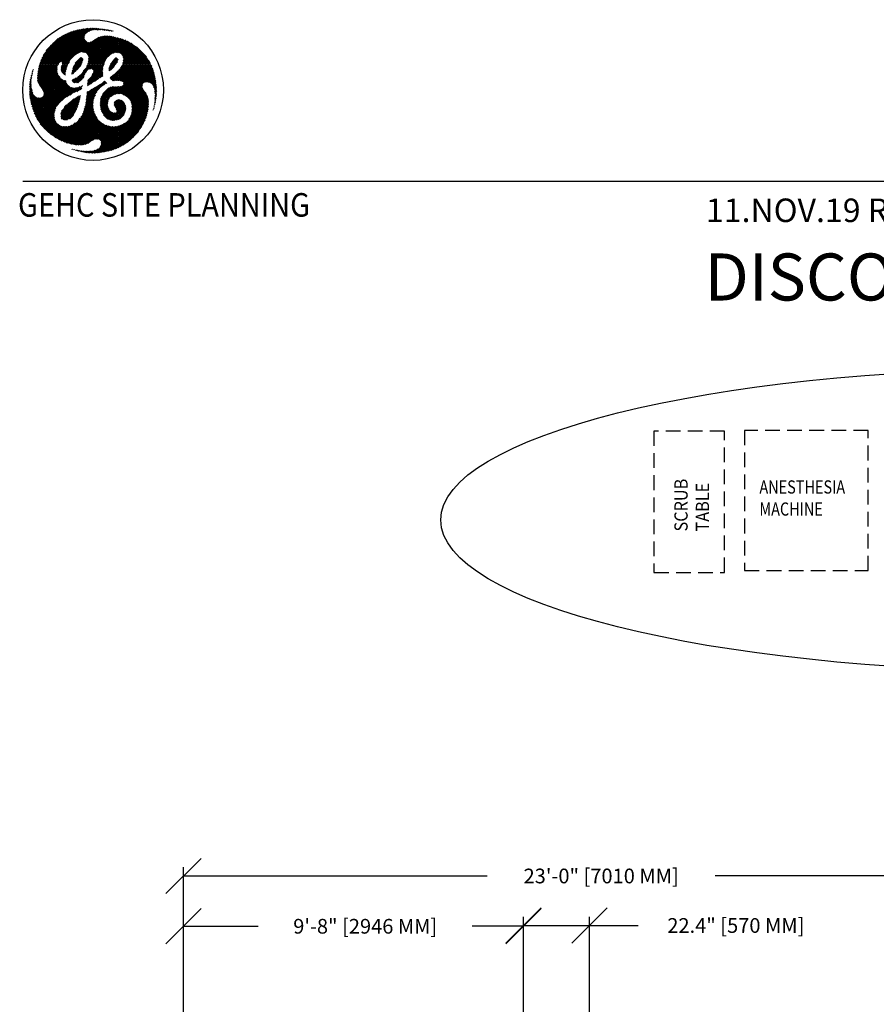
# Model space of a CAD drawing. Extents: x 36 to 1331, y -1117 to -81.
# Drawn here: x 983 to 1129, y -782 to -615 of the extents above; entities that cross this region are included whole.
import ezdxf

# ---------------------------------------------------------------- set-up
doc = ezdxf.new("R2010")
doc.units = 0
doc.header["$LTSCALE"] = 20
doc.header["$MEASUREMENT"] = 0
doc.header["$PDMODE"] = 3
doc.header["$PDSIZE"] = 5
doc.linetypes.add('HIDDEN2', pattern=[0.1875, 0.125, -0.0625])
doc.layers.get('DEFPOINTS').update_dxf_attribs({"color": 3, "linetype": 'CONTINUOUS'})
doc.layers.add('1EH', color=3, linetype='CONTINUOUS')
doc.layers.add('BORDER', color=3, linetype='CONTINUOUS')
doc.styles.add('ASTD_048', font='ARCHSTYL.SHX', dxfattribs={"width": 0.8, "height": 4.5})
doc.styles.add('DMT', font='romans8.shx', dxfattribs={"width": 0.9, "height": 4.5})
doc.styles.get("Standard").update_dxf_attribs({"font": 'romans.shx'})
doc.dimstyles.new('ISS', dxfattribs={"dimtxt": 4, "dimasz": 6, "dimexe": 3, "dimexo": 3, "dimgap": 3, "dimtad": 0, "dimtoh": 1, "dimdec": 0, "dimzin": 1, "dimdsep": 46, "dimlunit": 4, "dimtxsty": 'DMT', "dimtsz": 2.5, "dimcen": 0.09, "dimclrd": 1, "dimclre": 1, "dimclrt": 3, "dimadec": 0, "dimazin": 0, "dimtfac": 1, "dimtdec": 0, "dimtofl": 0, "dimtmove": 2, "dimatfit": 3, "dimfxl": 0, "dimtolj": 1, "dimtzin": 1, "dimarcsym": 0})

# ---------------------------------------------------------------- blocks, each defined once
blk = doc.blocks.new('typbrdn')
at = {"layer": 'BORDER', "color": 1, "linetype": 'Continuous'}
for p, q in [((986.76, -622.27), (992.05, -616.98)), ((992.48, -616.81), (986.8, -622.49)), ((986.91, -621.84), (991.59, -617.17)), ((992.82, -616.74), (987.07, -622.49)), ((991.11, -617.38), (987.1, -621.39)), ((987.34, -622.49), (993.16, -616.66)), ((990.58, -617.65), (987.35, -620.87)), ((987.61, -622.49), (993.5, -616.59)), ((993.83, -616.54), (987.87, -622.49)), ((994.14, -616.49), (988.14, -622.49)), ((988.41, -622.49), (994.45, -616.45)), ((988.67, -622.49), (994.75, -616.42)), ((995.04, -616.4), (988.94, -622.49)), ((995.32, -616.38), (989.21, -622.49)), ((989.48, -622.49), (994.32, -617.64)), ((990.46, -617.71), (993.31, -620.56)), ((993.5, -620.48), (990.63, -617.61)), ((993.73, -620.44), (990.81, -617.52)), ((990.99, -617.44), (994.02, -620.46)), ((991.17, -617.35), (994.32, -620.49)), ((996.58, -622.49), (991.36, -617.27)), ((996.85, -622.49), (991.55, -617.19)), ((991.73, -617.11), (997.11, -622.49)), ((991.92, -617.03), (997.38, -622.49)), ((992.11, -616.95), (997.64, -622.48)), ((997.71, -622.29), (992.3, -616.87)), ((992.5, -616.81), (997.79, -622.09)), ((992.72, -616.76), (997.86, -621.9)), ((994.3, -618.07), (992.94, -616.71)), ((994.29, -617.79), (993.16, -616.66)), ((993.38, -616.62), (994.35, -617.58)), ((993.6, -616.57), (994.44, -617.41)), ((994.58, -617.29), (993.83, -616.53)), ((994.74, -617.17), (994.06, -616.5)), ((994.3, -616.47), (994.88, -617.05)), ((997.13, -617.78), (994.39, -620.51)), ((994.54, -616.44), (995.03, -616.93)), ((994.57, -620.6), (997.47, -617.7)), ((994.69, -620.75), (997.78, -617.66)), ((995.2, -616.84), (994.78, -616.41)), ((998.05, -617.66), (994.8, -620.9)), ((998.3, -617.67), (994.92, -621.05)), ((994.99, -621.26), (998.54, -617.7)), ((995.01, -621.49), (998.77, -617.74)), ((999, -617.78), (995.01, -621.77)), ((995.02, -616.94), (995.59, -616.37)), ((995.4, -616.76), (995.03, -616.4)), ((995.28, -616.38), (995.61, -616.71)), ((995.5, -616.73), (995.86, -616.37)), ((995.54, -616.37), (995.84, -616.67)), ((996.08, -616.65), (995.81, -616.37)), ((996.12, -616.38), (995.83, -616.67)), ((996.34, -616.64), (996.08, -616.37)), ((996.38, -616.39), (996.12, -616.65)), ((996.36, -616.39), (996.61, -616.64)), ((996.4, -616.64), (996.62, -616.41)), ((996.65, -616.41), (996.88, -616.64)), ((996.67, -616.64), (996.86, -616.44)), ((997.1, -616.47), (996.93, -616.64)), ((997.15, -616.65), (996.95, -616.45)), ((997.33, -616.5), (997.18, -616.65)), ((999.94, -620.51), (997.19, -617.76)), ((997.44, -616.67), (997.26, -616.49)), ((1000.07, -620.37), (997.41, -617.71)), ((997.43, -616.67), (997.57, -616.53)), ((997.57, -616.53), (997.74, -616.71)), ((997.64, -617.67), (1000.07, -620.1)), ((997.67, -616.7), (997.81, -616.56)), ((997.88, -616.57), (998.05, -616.74)), ((997.89, -617.66), (1000.07, -619.83)), ((998.04, -616.59), (997.91, -616.73)), ((998.27, -616.63), (998.15, -616.75)), ((1000.07, -619.57), (998.17, -617.66)), ((998.36, -616.78), (998.19, -616.62)), ((998.38, -616.79), (998.5, -616.68)), ((1000.07, -619.3), (998.46, -617.69)), ((998.69, -616.85), (998.52, -616.68)), ((998.6, -616.83), (998.72, -616.72)), ((998.78, -617.74), (1000.07, -619.03)), ((998.94, -616.76), (998.84, -616.87)), ((998.86, -616.75), (999.03, -616.92)), ((999.15, -616.82), (999.04, -616.93)), ((987.8, -620.15), (989.83, -618.13)), ((991.5, -622.49), (988.41, -619.4)), ((988.54, -619.27), (991.62, -622.34)), ((988.68, -619.13), (991.71, -622.16)), ((991.8, -621.99), (988.81, -619)), ((991.9, -621.82), (988.95, -618.87)), ((989.09, -618.74), (992, -621.65)), ((989.23, -618.62), (992.12, -621.5)), ((992.25, -621.36), (989.37, -618.49)), ((992.39, -621.24), (989.52, -618.37)), ((989.67, -618.25), (992.53, -621.12)), ((989.82, -618.13), (992.69, -621)), ((992.84, -620.89), (989.97, -618.02)), ((992.99, -620.78), (990.13, -617.91)), ((990.13, -622.1), (994.28, -617.95)), ((990.29, -617.81), (993.15, -620.66)), ((994.33, -618.17), (990.41, -622.09)), ((994.41, -618.35), (990.5, -622.27)), ((990.55, -622.49), (994.52, -618.52)), ((990.81, -622.49), (994.65, -618.65)), ((994.82, -618.75), (991.08, -622.49)), ((995.05, -618.79), (993.22, -620.62)), ((993.65, -620.45), (995.39, -618.71)), ((993.92, -620.45), (996.16, -618.21)), ((996.72, -617.91), (994.16, -620.48)), ((994.86, -622.45), (999.44, -617.87)), ((999.22, -617.82), (994.94, -622.11)), ((997.94, -621.72), (995.01, -618.79)), ((995.09, -622.49), (999.65, -617.93)), ((998.04, -621.55), (995.25, -618.76)), ((999.86, -617.98), (995.36, -622.49)), ((995.45, -618.69), (998.16, -621.4)), ((1000.07, -618.04), (995.62, -622.49)), ((995.62, -618.59), (998.3, -621.27)), ((998.45, -621.15), (995.77, -618.48)), ((995.89, -622.49), (1000.07, -618.31)), ((998.59, -621.03), (995.93, -618.37)), ((996.09, -618.26), (998.74, -620.91)), ((996.16, -622.49), (1000.07, -618.58)), ((996.25, -618.15), (998.89, -620.79)), ((999.05, -620.68), (996.42, -618.05)), ((1000.07, -618.84), (996.43, -622.49)), ((999.23, -620.59), (996.6, -617.96)), ((1000.07, -619.11), (996.69, -622.49)), ((996.78, -617.88), (999.43, -620.53)), ((996.96, -622.49), (1000.07, -619.38)), ((996.98, -617.82), (999.66, -620.49)), ((999.11, -617.8), (1000.07, -618.76)), ((1001.39, -618.47), (999.25, -620.6)), ((1000.07, -618.5), (999.45, -617.88)), ((1000.07, -618.23), (999.81, -617.97)), ((1000.19, -618.07), (1000.07, -618.19)), ((1004.48, -622.49), (1000.07, -618.08)), ((1000.07, -618.46), (1000.4, -618.13)), ((1000.07, -618.73), (1000.61, -618.19)), ((1000.82, -618.25), (1000.07, -619)), ((1001.02, -618.32), (1000.07, -619.26)), ((1004.21, -622.49), (1000.07, -618.35)), ((1000.07, -619.53), (1001.21, -618.39)), ((1001.59, -618.55), (1000.07, -620.06)), ((1000.07, -618.61), (1003.95, -622.49)), ((1000.07, -620.33), (1001.77, -618.63)), ((1000.07, -618.88), (1003.68, -622.49)), ((1003.41, -622.49), (1000.07, -619.15)), ((1003.14, -622.49), (1000.07, -619.41)), ((1000.12, -620.55), (1001.94, -618.73)), ((1000.32, -620.62), (1002.11, -618.83)), ((1000.38, -618.12), (1004.75, -622.49)), ((1002.28, -618.93), (1000.49, -620.72)), ((1002.44, -619.03), (1000.63, -620.84)), ((1000.73, -621), (1002.6, -619.14)), ((1000.76, -618.23), (1005.02, -622.49)), ((1000.83, -621.18), (1002.75, -619.25)), ((1000.9, -621.37), (1002.91, -619.37)), ((1005.28, -622.49), (1001.16, -618.37)), ((1005.55, -622.49), (1001.62, -618.56)), ((1002.22, -618.89), (1005.35, -622.02)), ((987.31, -620.97), (988.83, -622.49)), ((989.09, -622.49), (987.4, -620.8)), ((989.36, -622.49), (987.5, -620.63)), ((987.6, -620.46), (989.63, -622.49)), ((987.71, -620.3), (989.89, -622.49)), ((989.98, -622.31), (987.82, -620.14)), ((990.09, -622.14), (987.93, -619.99)), ((988.05, -619.84), (990.27, -622.06)), ((988.17, -619.69), (990.96, -622.49)), ((991.23, -622.49), (988.29, -619.54)), ((994.96, -621.14), (996.31, -622.49)), ((1000.1, -619.58), (998.98, -620.69)), ((999.65, -620.47), (1000.19, -619.94)), ((1000.07, -620.18), (999.76, -620.49)), ((1000, -620.52), (1000.07, -620.45)), ((1000.07, -619.68), (1002.88, -622.49)), ((1000.07, -619.95), (1002.61, -622.49)), ((1002.34, -622.49), (1000.07, -620.22)), ((1000.14, -620.56), (1000.07, -620.48)), ((1000.83, -622.24), (1003.36, -619.72)), ((1003.5, -619.84), (1000.85, -622.49)), ((1000.88, -621.93), (1003.21, -619.6)), ((1003.06, -619.48), (1000.92, -621.62)), ((1003.65, -619.96), (1001.12, -622.49)), ((1001.39, -622.49), (1003.79, -620.09)), ((1001.66, -622.49), (1003.92, -620.22)), ((1004.06, -620.35), (1001.92, -622.49)), ((1004.19, -620.49), (1002.19, -622.49)), ((1002.46, -622.49), (1004.32, -620.63)), ((1002.73, -622.49), (1004.45, -620.77)), ((1004.57, -620.91), (1002.99, -622.49)), ((1003.14, -619.54), (1004.84, -621.24)), ((1004.69, -621.06), (1003.26, -622.49)), ((988.56, -622.49), (986.32, -624.73)), ((988.83, -622.49), (986.32, -624.99)), ((986.33, -624.45), (988.29, -622.49)), ((986.34, -625.24), (989.09, -622.49)), ((986.35, -624.16), (988.02, -622.49)), ((987.76, -622.49), (986.38, -623.86)), ((986.39, -625.46), (989.36, -622.49)), ((987.49, -622.49), (986.43, -623.55)), ((989.63, -622.49), (986.45, -625.67)), ((986.5, -623.22), (987.22, -622.49)), ((989.89, -622.49), (986.53, -625.85)), ((986.58, -622.87), (986.96, -622.49)), ((991.82, -627.77), (986.65, -622.6)), ((986.69, -622.49), (986.68, -622.49)), ((986.69, -622.49), (986.69, -622.49)), ((986.96, -622.49), (986.75, -622.29)), ((986.8, -622.49), (991.98, -627.66)), ((987.22, -622.49), (986.82, -622.09)), ((986.89, -621.89), (987.49, -622.49)), ((986.97, -621.7), (987.76, -622.49)), ((988.02, -622.49), (987.05, -621.51)), ((987.07, -622.49), (992.13, -627.55)), ((988.29, -622.49), (987.13, -621.33)), ((987.22, -621.15), (988.56, -622.49)), ((992.29, -627.44), (987.34, -622.49)), ((992.46, -627.35), (987.61, -622.49)), ((987.87, -622.49), (990.15, -624.76)), ((988.14, -622.49), (989.78, -624.13)), ((989.67, -623.75), (988.41, -622.49)), ((989.65, -623.47), (988.67, -622.49)), ((988.94, -622.49), (989.67, -623.21)), ((989.21, -622.49), (989.68, -622.96)), ((989.73, -622.75), (989.48, -622.49)), ((989.74, -622.49), (990.07, -622.16)), ((989.83, -622.58), (989.74, -622.49)), ((990.35, -623.37), (991.23, -622.49)), ((990.96, -622.49), (990.35, -623.1)), ((990.37, -623.62), (991.5, -622.49)), ((990.7, -622.49), (990.38, -622.8)), ((990.44, -622.65), (991.2, -623.41)), ((990.5, -622.29), (990.7, -622.49)), ((991.26, -623.2), (990.55, -622.49)), ((991.32, -623), (990.81, -622.49)), ((991.08, -622.49), (991.39, -622.8)), ((991.75, -622.09), (991.35, -622.49)), ((991.35, -622.49), (991.48, -622.62)), ((993.92, -622.18), (992.13, -623.97)), ((993.69, -622.68), (992.18, -624.18)), ((992.22, -623.61), (994.03, -621.8)), ((992.33, -623.24), (994.05, -621.52)), ((992.4, -625.6), (995.51, -622.49)), ((993.92, -621.38), (992.42, -622.87)), ((993.09, -623.44), (992.45, -622.8)), ((992.54, -622.63), (993.22, -623.31)), ((992.59, -625.67), (995.78, -622.49)), ((992.65, -622.46), (993.33, -623.14)), ((992.74, -622.29), (993.68, -621.35)), ((993.42, -622.97), (992.74, -622.29)), ((993.54, -622.83), (992.84, -622.13)), ((993.68, -622.69), (992.96, -621.98)), ((993.1, -621.85), (993.79, -622.54)), ((993.87, -622.35), (993.23, -621.72)), ((993.93, -622.15), (993.36, -621.58)), ((993.5, -621.45), (993.99, -621.94)), ((993.67, -621.35), (994.05, -621.73)), ((995.24, -622.49), (994.12, -623.61)), ((994.97, -622.49), (994.73, -622.74)), ((994.75, -622.69), (995.35, -623.29)), ((995.71, -623.37), (994.84, -622.51)), ((994.88, -622.39), (994.97, -622.49)), ((994.88, -625.25), (997.63, -622.5)), ((994.93, -622.17), (995.24, -622.49)), ((995.51, -622.49), (994.97, -621.95)), ((995.01, -621.46), (996.04, -622.49)), ((995.78, -622.49), (995.01, -621.72)), ((997.24, -624.64), (995.09, -622.49)), ((996.04, -622.49), (995.22, -623.32)), ((995.36, -622.49), (997.43, -624.56)), ((996.31, -622.49), (995.5, -623.3)), ((995.62, -622.49), (997.43, -624.29)), ((995.69, -624.17), (997.65, -622.21)), ((995.7, -623.37), (996.58, -622.49)), ((997.11, -622.49), (995.83, -623.77)), ((995.83, -623.5), (996.85, -622.49)), ((997.4, -624), (995.89, -622.49)), ((997.39, -623.72), (996.16, -622.49)), ((996.43, -622.49), (997.4, -623.46)), ((996.69, -622.49), (997.43, -623.23)), ((997.48, -623), (996.96, -622.49)), ((997.23, -622.49), (997.89, -621.82)), ((997.53, -622.79), (997.23, -622.49)), ((997.49, -622.49), (997.6, -622.59)), ((999.91, -622.07), (998.45, -623.52)), ((1000.01, -621.7), (998.47, -623.24)), ((999.94, -621.51), (998.55, -622.9)), ((999.07, -623.27), (998.58, -622.79)), ((999.19, -623.12), (998.65, -622.59)), ((998.7, -622.48), (999.78, -621.4)), ((998.73, -622.4), (999.3, -622.97)), ((998.82, -622.23), (999.41, -622.82)), ((999.54, -622.67), (998.93, -622.06)), ((999.66, -622.53), (999.06, -621.92)), ((999.2, -621.8), (999.77, -622.37)), ((999.31, -621.64), (999.86, -622.19)), ((999.94, -622.01), (999.43, -621.5)), ((1000.01, -621.8), (999.6, -621.4)), ((1004.75, -622.49), (1000.07, -627.17)), ((1002.61, -622.49), (1000.07, -625.03)), ((1000.07, -626.9), (1004.48, -622.49)), ((1005.02, -622.49), (1000.07, -627.43)), ((1000.07, -624.76), (1002.34, -622.49)), ((1000.07, -624.49), (1002.08, -622.49)), ((1001.54, -622.49), (1000.07, -623.96)), ((1001.81, -622.49), (1000.07, -624.23)), ((1000.07, -623.69), (1001.27, -622.49)), ((1002.88, -622.49), (1000.1, -625.27)), ((1000.27, -627.5), (1005.28, -622.49)), ((1000.33, -625.3), (1003.14, -622.49)), ((1000.42, -623.08), (1001.01, -622.49)), ((1000.5, -627.53), (1005.55, -622.49)), ((1000.54, -625.36), (1003.41, -622.49)), ((1004.11, -626.28), (1000.62, -622.79)), ((1004.14, -626.04), (1000.71, -622.61)), ((1003.68, -622.49), (1000.72, -625.44)), ((1005.66, -622.64), (1000.72, -627.59)), ((1001.01, -622.49), (1000.82, -622.3)), ((1000.85, -622.49), (1004.22, -625.85)), ((1001.27, -622.49), (1000.86, -622.08)), ((1003.95, -622.49), (1000.86, -625.57)), ((1002.08, -622.49), (1000.87, -621.29)), ((1000.89, -621.84), (1001.54, -622.49)), ((1000.92, -621.6), (1001.81, -622.49)), ((1000.92, -625.79), (1004.21, -622.49)), ((1001.12, -622.49), (1004.34, -625.71)), ((1004.5, -625.6), (1001.39, -622.49)), ((1004.71, -625.54), (1001.66, -622.49)), ((1001.92, -622.49), (1004.97, -625.54)), ((1002.19, -622.49), (1005.29, -625.59)), ((1006.54, -626.57), (1002.46, -622.49)), ((1006.52, -626.29), (1002.73, -622.49)), ((1002.99, -622.49), (1006.49, -625.99)), ((1003.26, -622.49), (1006.45, -625.68)), ((1003.53, -622.49), (1004.81, -621.21)), ((1006.41, -625.37), (1003.53, -622.49)), ((1003.79, -622.49), (1004.92, -621.36)), ((1006.35, -625.05), (1003.79, -622.49)), ((1005.03, -621.52), (1004.06, -622.49)), ((1004.06, -622.49), (1006.29, -624.72)), ((1005.14, -621.68), (1004.33, -622.49)), ((1004.33, -622.49), (1006.22, -624.38)), ((1004.6, -622.49), (1005.24, -621.84)), ((1006.14, -624.03), (1004.6, -622.49)), ((1004.86, -622.49), (1005.34, -622.01)), ((1006.04, -623.66), (1004.86, -622.49)), ((1005.44, -622.18), (1005.13, -622.49)), ((1005.13, -622.49), (1005.91, -623.27)), ((1005.53, -622.36), (1005.4, -622.49)), ((1005.4, -622.49), (1005.75, -622.84)), ((985.24, -624.47), (985.39, -624.32)), ((985.36, -624.52), (985.26, -624.42)), ((985.32, -624.21), (985.4, -624.29)), ((985.35, -624.09), (985.47, -623.97)), ((985.38, -624), (985.45, -624.07)), ((985.5, -623.86), (985.44, -623.79)), ((985.54, -623.64), (985.45, -623.73)), ((985.54, -623.63), (985.48, -623.57)), ((985.57, -623.39), (985.6, -623.43)), ((990.56, -628.65), (986.33, -624.42)), ((986.35, -624.17), (990.71, -628.53)), ((986.38, -623.93), (990.84, -628.4)), ((990.98, -628.27), (986.41, -623.7)), ((991.12, -628.14), (986.45, -623.47)), ((986.49, -623.24), (991.29, -628.04)), ((986.54, -623.03), (991.47, -627.95)), ((991.65, -627.87), (986.59, -622.81)), ((986.63, -626.02), (989.68, -622.97)), ((986.74, -626.18), (989.66, -623.26)), ((989.65, -623.53), (986.84, -626.34)), ((989.67, -623.78), (986.95, -626.5)), ((987.06, -626.66), (989.73, -623.99)), ((987.16, -626.82), (989.8, -624.18)), ((989.89, -624.37), (987.26, -626.99)), ((991.1, -623.85), (990.35, -623.1)), ((991.08, -624.09), (990.35, -623.36)), ((990.37, -622.85), (991.15, -623.62)), ((990.38, -623.66), (991.04, -624.32)), ((991.35, -622.9), (990.43, -623.82)), ((991.23, -623.29), (990.54, -623.98)), ((990.68, -624.11), (991.14, -623.65)), ((990.82, -624.24), (991.09, -623.97)), ((990.96, -624.36), (991.06, -624.26)), ((992.12, -624.08), (992.22, -624.18)), ((992.41, -624.1), (992.15, -623.84)), ((992.55, -623.97), (992.21, -623.63)), ((992.28, -623.43), (992.68, -623.84)), ((992.33, -623.22), (992.83, -623.71)), ((992.95, -623.57), (992.38, -623)), ((994.38, -624.15), (992.85, -625.68)), ((993.32, -624.46), (993.93, -625.07)), ((994.06, -624.94), (993.46, -624.33)), ((994.17, -624.78), (993.62, -624.23)), ((993.77, -624.11), (994.22, -624.56)), ((993.9, -623.97), (994.29, -624.36)), ((994.37, -624.17), (994, -623.81)), ((994.48, -624.01), (994.1, -623.64)), ((994.22, -623.49), (994.6, -623.87)), ((994.36, -623.36), (994.69, -623.69)), ((994.8, -623.53), (994.48, -623.22)), ((994.95, -623.41), (994.58, -623.05)), ((994.66, -622.86), (995.13, -623.34)), ((997.4, -623.54), (994.79, -626.15)), ((997.43, -623.24), (994.81, -625.86)), ((997.5, -622.9), (994.86, -625.55)), ((995.34, -625.87), (997.39, -623.81)), ((996.43, -625.17), (995.58, -624.32)), ((996.59, -625.06), (995.68, -624.15)), ((995.78, -623.98), (996.75, -624.95)), ((995.83, -623.77), (996.9, -624.83)), ((997.06, -624.73), (995.84, -623.5)), ((996.1, -625.37), (997.4, -624.07)), ((997.43, -624.31), (996.92, -624.82)), ((998.61, -623.61), (998.45, -623.46)), ((998.48, -623.21), (998.75, -623.49)), ((998.52, -622.99), (998.91, -623.39)), ((998.67, -624.94), (1000.07, -623.54)), ((998.75, -623.5), (999.36, -622.89)), ((1000.07, -623.81), (998.8, -625.08)), ((999.72, -625.24), (998.93, -624.46)), ((1000.07, -624.07), (998.94, -625.21)), ((999.07, -625.34), (1000.07, -624.34)), ((1000, -625.26), (999.08, -624.34)), ((999.23, -624.23), (1000.07, -625.06)), ((999.39, -624.11), (1000.07, -624.8)), ((1000.07, -624.53), (999.53, -623.99)), ((1000.07, -624.26), (999.67, -623.86)), ((999.81, -623.73), (1000.07, -623.99)), ((999.94, -623.59), (1000.07, -623.73)), ((1000.07, -623.58), (1005.21, -628.71)), ((1000.07, -623.84), (1005.2, -628.97)), ((1005.19, -629.23), (1000.07, -624.11)), ((1005.18, -629.48), (1000.07, -624.38)), ((1005.15, -628.39), (1000.15, -623.39)), ((1005.03, -628), (1000.28, -623.25)), ((1000.4, -623.1), (1004.78, -627.49)), ((1000.51, -622.95), (1004.23, -626.66)), ((1005.74, -622.83), (1000.89, -627.68)), ((1001.07, -627.77), (1005.82, -623.02)), ((1001.24, -627.87), (1005.89, -623.21)), ((1005.96, -623.41), (1001.4, -627.97)), ((1006.02, -623.62), (1001.56, -628.08)), ((1001.7, -628.21), (1006.08, -623.83)), ((1004.62, -625.56), (1006.14, -624.04)), ((1004.91, -625.53), (1006.19, -624.25)), ((1006.24, -624.47), (1005.15, -625.56)), ((985.25, -626.06), (984.96, -626.35)), ((985.24, -625.81), (984.98, -626.06)), ((984.99, -626.02), (985.27, -626.3)), ((985.01, -625.77), (985.25, -625.53)), ((985.01, -625.77), (985.25, -626.01)), ((985.24, -625.74), (985.04, -625.54)), ((985.05, -625.46), (985.27, -625.24)), ((985.25, -625.48), (985.08, -625.3)), ((985.3, -624.94), (985.1, -625.14)), ((985.27, -625.23), (985.11, -625.08)), ((985.34, -624.64), (985.16, -624.81)), ((985.16, -624.85), (985.3, -624.99)), ((985.32, -624.75), (985.2, -624.63)), ((985.45, -629.87), (990.36, -624.97)), ((990.53, -625.06), (985.52, -630.07)), ((985.59, -630.27), (990.71, -625.15)), ((985.65, -630.47), (990.89, -625.23)), ((991.11, -625.28), (985.73, -630.67)), ((991.16, -625.5), (985.8, -630.86)), ((985.88, -631.05), (991.26, -625.67)), ((985.96, -631.24), (991.38, -625.81)), ((991.49, -625.97), (986.04, -631.42)), ((991.6, -626.13), (986.13, -631.6)), ((990.39, -628.75), (986.32, -624.68)), ((986.32, -624.94), (990.24, -628.87)), ((986.34, -625.23), (990.11, -629)), ((990, -629.16), (986.42, -625.58)), ((989.89, -629.32), (986.7, -626.12)), ((989.98, -624.54), (987.35, -627.17)), ((987.37, -627.69), (990.21, -624.84)), ((987.39, -627.4), (990.09, -624.7)), ((990.35, -624.97), (992.65, -627.26)), ((990.88, -625.23), (991.17, -625.51)), ((992.44, -625.02), (992.21, -625.26)), ((992.67, -625.68), (992.21, -625.22)), ((992.9, -624.83), (992.27, -625.46)), ((992.93, -625.68), (992.33, -625.08)), ((992.51, -624.99), (993.16, -625.63)), ((992.7, -624.91), (993.34, -625.55)), ((993.5, -625.45), (992.89, -624.83)), ((993.66, -625.33), (993.06, -624.73)), ((994.21, -624.59), (993.17, -625.63)), ((993.19, -624.6), (993.8, -625.21)), ((993.9, -626.11), (993.94, -626.15)), ((994.57, -628.78), (997.88, -625.47)), ((997.71, -625.36), (994.6, -628.47)), ((996.89, -625.92), (994.64, -628.17)), ((994.8, -625.95), (994.97, -626.11)), ((995.14, -626.01), (994.83, -625.71)), ((995.29, -625.9), (994.87, -625.47)), ((994.89, -625.23), (995.45, -625.79)), ((994.99, -625.06), (995.6, -625.67)), ((995.77, -625.57), (995.14, -624.95)), ((995.93, -625.47), (995.29, -624.83)), ((995.41, -624.68), (996.1, -625.37)), ((995.5, -624.5), (996.27, -625.27)), ((996.99, -626.53), (996.58, -626.12)), ((996.74, -626.01), (997.13, -626.4)), ((996.91, -625.91), (997.28, -626.28)), ((997.42, -626.16), (997.07, -625.81)), ((997.57, -626.04), (997.24, -625.7)), ((997.4, -625.6), (997.72, -625.92)), ((997.56, -625.49), (997.9, -625.83)), ((997.59, -626.02), (998.01, -625.6)), ((998.09, -625.75), (997.7, -625.37)), ((998.65, -624.71), (999.27, -625.33)), ((998.79, -624.58), (999.48, -625.27)), ((999.39, -625.29), (1000.07, -624.61)), ((1000.07, -624.88), (999.7, -625.24)), ((1000.07, -625.14), (999.96, -625.25)), ((1000.07, -624.64), (1005.16, -629.73)), ((1000.5, -625.34), (1000.07, -624.91)), ((1000.16, -625.27), (1000.07, -625.18)), ((1005.06, -630.44), (1000.74, -626.12)), ((1005.1, -630.21), (1000.87, -625.97)), ((1005.13, -629.97), (1000.92, -625.76)), ((1001.84, -628.34), (1004.14, -626.04)), ((1005.37, -625.61), (1006.28, -624.69)), ((1005.54, -625.7), (1006.33, -624.92)), ((1006.37, -625.14), (1005.69, -625.82)), ((1006.41, -625.37), (1005.82, -625.96)), ((1005.93, -626.12), (1006.44, -625.6)), ((1006.02, -626.29), (1006.48, -625.84)), ((1006.5, -626.08), (1006.11, -626.47)), ((984.95, -626.63), (985.27, -626.31)), ((984.95, -626.9), (985.31, -626.54)), ((984.95, -626.78), (985.5, -627.33)), ((984.95, -627.05), (989.18, -631.28)), ((985.4, -626.97), (984.96, -626.52)), ((985.35, -626.76), (984.96, -627.16)), ((989.21, -631.57), (984.96, -627.33)), ((985.32, -626.62), (984.97, -626.27)), ((985.4, -626.98), (984.97, -627.41)), ((989.29, -631.93), (984.98, -627.62)), ((984.99, -627.66), (985.46, -627.19)), ((985.01, -627.91), (985.52, -627.4)), ((985.59, -627.59), (985.04, -628.14)), ((985.69, -627.76), (985.08, -628.37)), ((986.22, -631.77), (991.72, -626.28)), ((986.32, -631.94), (991.89, -626.38)), ((992.08, -626.45), (986.42, -632.11)), ((992.31, -626.49), (986.53, -632.27)), ((986.64, -632.43), (992.56, -626.5)), ((987.22, -626.91), (989.77, -629.46)), ((989.43, -629.93), (987.34, -627.83)), ((989.52, -629.75), (987.38, -627.61)), ((989.64, -629.6), (987.39, -627.35)), ((993.61, -627.83), (990.28, -631.17)), ((991.31, -628.03), (992.85, -626.48)), ((993.16, -626.44), (991.85, -627.75)), ((992.1, -626.45), (992.85, -627.2)), ((993.05, -627.13), (992.42, -626.5)), ((992.57, -627.29), (993.56, -626.3)), ((993.22, -627.03), (992.68, -626.5)), ((992.92, -626.47), (993.39, -626.94)), ((992.98, -627.16), (993.93, -626.21)), ((993.16, -626.44), (993.57, -626.84)), ((993.72, -626.73), (993.37, -626.38)), ((993.84, -626.57), (993.55, -626.85)), ((993.73, -626.21), (993.87, -626.34)), ((996.15, -627.73), (994.45, -629.43)), ((994.51, -629.1), (996.43, -627.18)), ((994.68, -627.86), (996.16, -626.38)), ((995.8, -628.81), (994.69, -627.71)), ((995.56, -626.71), (994.71, -627.57)), ((995.84, -628.59), (994.71, -627.46)), ((994.86, -627.15), (994.72, -627.29)), ((994.74, -627.22), (995.9, -628.37)), ((994.92, -627.13), (995.96, -628.17)), ((996.04, -627.98), (995.1, -627.04)), ((996.12, -627.8), (995.25, -626.93)), ((995.41, -626.82), (996.2, -627.61)), ((995.57, -626.71), (996.29, -627.43)), ((996.38, -627.26), (995.74, -626.61)), ((996.48, -627.09), (995.91, -626.52)), ((996.09, -626.42), (996.6, -626.94)), ((996.25, -626.32), (996.72, -626.79)), ((996.85, -626.66), (996.42, -626.22)), ((999.68, -626.33), (996.99, -629.02)), ((999.96, -626.33), (996.99, -629.3)), ((997, -629.55), (1000.07, -626.48)), ((997.01, -628.74), (999.43, -626.32)), ((997.05, -628.43), (999.2, -626.28)), ((998.85, -626.36), (997.14, -628.07)), ((997.33, -627.67), (998.35, -628.69)), ((998.44, -626.51), (997.42, -627.52)), ((997.43, -627.51), (998.42, -628.49)), ((998.5, -628.3), (997.55, -627.35)), ((998.61, -628.15), (997.67, -627.2)), ((997.79, -627.06), (998.76, -628.03)), ((997.92, -626.92), (998.92, -627.93)), ((999.09, -627.83), (998.05, -626.78)), ((999.26, -627.73), (998.18, -626.65)), ((998.35, -626.55), (999.44, -627.64)), ((998.53, -626.46), (999.64, -627.57)), ((999.86, -627.52), (998.73, -626.39)), ((998.85, -627.97), (1000.07, -626.75)), ((1000.07, -627.47), (998.94, -626.33)), ((999.15, -626.28), (1000.07, -627.2)), ((1000.07, -627.01), (999.45, -627.63)), ((999.46, -626.32), (1000.07, -626.94)), ((1000.07, -626.67), (999.74, -626.33)), ((1000.07, -627.28), (999.82, -627.53)), ((1000.07, -626.4), (1000, -626.32)), ((1000.07, -626.63), (1000.43, -626.27)), ((1000.12, -626.32), (1000.07, -626.36)), ((1004.85, -631.29), (1000.07, -626.52)), ((1000.07, -626.78), (1001.04, -627.76)), ((1000.07, -627.05), (1000.57, -627.55)), ((1000.26, -627.5), (1000.07, -627.32)), ((1004.91, -631.09), (1000.14, -626.31)), ((1000.37, -626.28), (1004.96, -630.87)), ((1000.58, -626.22), (1005.02, -630.66)), ((1001.96, -628.49), (1004.11, -626.33)), ((1004.17, -626.54), (1002.07, -628.64)), ((1002.17, -628.81), (1004.26, -626.72)), ((1002.25, -629), (1004.37, -626.88)), ((1004.47, -627.04), (1002.31, -629.21)), ((1004.58, -627.2), (1002.34, -629.44)), ((1002.35, -629.69), (1004.69, -627.35)), ((1002.35, -629.96), (1004.8, -627.51)), ((1004.9, -627.68), (1002.35, -630.23)), ((1006.05, -626.35), (1006.56, -626.85)), ((1006.53, -626.32), (1006.18, -626.67)), ((1006.2, -626.76), (1006.56, -627.12)), ((1006.22, -626.89), (1006.54, -626.57)), ((1006.25, -627.13), (1006.56, -626.83)), ((1006.56, -627.39), (1006.25, -627.08)), ((1006.56, -627.09), (1006.28, -627.37)), ((1006.54, -627.64), (1006.28, -627.38)), ((1006.29, -627.9), (1006.54, -627.65)), ((1006.3, -627.67), (1006.52, -627.88)), ((1006.56, -627.36), (1006.31, -627.61)), ((985.01, -627.92), (989.5, -632.4)), ((985.06, -628.22), (993.06, -636.23)), ((992.76, -636.2), (985.11, -628.55)), ((985.12, -628.6), (985.82, -627.91)), ((985.17, -628.82), (985.96, -628.02)), ((992.44, -636.14), (985.18, -628.88)), ((986.14, -628.12), (985.22, -629.04)), ((986.33, -628.19), (985.27, -629.25)), ((985.27, -629.24), (992.1, -636.08)), ((985.33, -629.46), (986.56, -628.23)), ((985.39, -629.67), (986.86, -628.2)), ((986.37, -628.2), (989.18, -631.01)), ((989.19, -630.76), (986.67, -628.23)), ((989.24, -630.53), (986.89, -628.19)), ((987.07, -628.1), (989.29, -630.32)), ((987.22, -627.99), (989.36, -630.12)), ((990.29, -630.89), (993.19, -627.99)), ((993.55, -628.17), (990.29, -631.42)), ((993.5, -628.48), (990.34, -631.64)), ((990.41, -630.5), (992.52, -628.4)), ((990.46, -631.78), (993.42, -628.83)), ((993.3, -629.21), (990.63, -631.89)), ((991.26, -629.39), (990.9, -629.74)), ((991.12, -629.5), (992.57, -630.94)), ((992.67, -630.77), (991.27, -629.37)), ((992.77, -630.6), (991.41, -629.25)), ((991.55, -629.12), (992.86, -630.43)), ((991.69, -628.99), (992.95, -630.25)), ((993.03, -630.07), (991.83, -628.87)), ((993.11, -629.87), (992, -628.76)), ((992.16, -628.66), (993.17, -629.67)), ((992.31, -628.55), (993.23, -629.46)), ((993.29, -629.25), (992.47, -628.43)), ((993.35, -629.05), (992.62, -628.32)), ((992.78, -628.21), (993.41, -628.84)), ((992.95, -628.11), (993.47, -628.63)), ((993.51, -628.41), (993.13, -628.02)), ((993.55, -628.17), (993.31, -627.94)), ((993.5, -627.86), (993.59, -627.95)), ((995.77, -629.45), (993.69, -631.52)), ((995.77, -629.18), (993.97, -630.97)), ((994.12, -630.55), (995.79, -628.89)), ((994.27, -630.15), (995.84, -628.57)), ((995.96, -628.18), (994.37, -629.78)), ((996.13, -631.02), (994.47, -629.35)), ((994.51, -629.12), (995.94, -630.56)), ((994.55, -628.9), (995.84, -630.19)), ((995.79, -629.87), (994.58, -628.66)), ((995.77, -629.58), (994.61, -628.42)), ((994.64, -628.19), (995.76, -629.31)), ((994.67, -627.95), (995.77, -629.05)), ((996.99, -629.2), (999.75, -631.96)), ((996.99, -629.47), (999.53, -632.01)), ((999.97, -631.91), (997, -628.94)), ((997.02, -629.8), (998.48, -628.34)), ((998.47, -630.14), (997.02, -628.69)), ((997.05, -628.45), (998.29, -629.7)), ((998.33, -628.76), (997.06, -630.03)), ((997.09, -628.23), (998.24, -629.38)), ((998.25, -629.1), (997.11, -630.24)), ((998.25, -629.12), (997.16, -628.03)), ((997.18, -630.44), (998.24, -629.38)), ((998.29, -628.89), (997.24, -627.84)), ((999.34, -629.35), (1000.07, -628.62)), ((1000.07, -629.88), (999.34, -629.15)), ((999.9, -628.52), (999.35, -629.07)), ((999.35, -629.42), (1000.07, -630.14)), ((999.39, -629.56), (1000.07, -628.88)), ((1000.07, -629.61), (999.39, -628.93)), ((999.49, -628.76), (1000.07, -629.34)), ((1000.07, -629.15), (999.49, -629.74)), ((1000.07, -629.42), (999.6, -629.89)), ((999.64, -628.64), (1000.07, -629.07)), ((1000.07, -628.81), (999.82, -628.55)), ((1000.07, -628.54), (1000.03, -628.49)), ((1000.08, -628.49), (1000.07, -628.5)), ((1000.07, -628.77), (1000.33, -628.51)), ((1000.07, -629.04), (1000.53, -628.58)), ((1001.33, -629.92), (1000.07, -628.65)), ((1000.71, -628.67), (1000.07, -629.3)), ((1005.21, -628.71), (1000.07, -633.85)), ((1000.87, -628.77), (1000.07, -629.57)), ((1000.07, -628.92), (1001.31, -630.16)), ((1000.07, -629.84), (1000.99, -628.92)), ((1000.07, -634.12), (1005.2, -628.99)), ((1000.07, -630.11), (1001.09, -629.09)), ((1000.07, -629.19), (1001.27, -630.39)), ((1000.07, -634.38), (1005.19, -629.26)), ((1000.07, -630.37), (1001.18, -629.27)), ((1001.21, -630.6), (1000.07, -629.46)), ((1001.25, -629.46), (1000.07, -630.64)), ((1001.3, -629.61), (1000.17, -628.49)), ((1000.53, -628.58), (1001.13, -629.18)), ((1005.17, -628.48), (1001.84, -631.81)), ((1002.19, -631.19), (1005.12, -628.27)), ((1002.22, -628.93), (1004.78, -631.49)), ((1002.32, -630.8), (1005.05, -628.06)), ((1002.33, -629.31), (1004.71, -631.69)), ((1004.98, -627.87), (1002.35, -630.5)), ((1006.23, -629.47), (1006.17, -629.41)), ((1006.29, -629.23), (1006.18, -629.34)), ((1006.29, -629.26), (1006.21, -629.18)), ((1006.23, -629.02), (1006.37, -628.88)), ((1006.24, -628.95), (1006.34, -629.04)), ((1006.43, -628.56), (1006.27, -628.72)), ((1006.27, -628.71), (1006.38, -628.82)), ((1006.28, -628.17), (1006.51, -627.94)), ((1006.46, -628.36), (1006.28, -628.18)), ((1006.48, -628.24), (1006.28, -628.44)), ((1006.42, -628.59), (1006.28, -628.45)), ((1006.29, -627.92), (1006.49, -628.12)), ((985.37, -629.61), (991.75, -635.99)), ((991.38, -635.89), (985.49, -630)), ((990.97, -635.74), (985.63, -630.4)), ((985.78, -630.82), (990.53, -635.57)), ((986.75, -632.59), (989.45, -629.88)), ((989.3, -630.3), (986.86, -632.74)), ((986.98, -632.89), (989.21, -630.66)), ((987.1, -633.04), (989.18, -630.96)), ((990.1, -635.38), (995.78, -629.7)), ((990.28, -631.05), (991.2, -631.98)), ((990.29, -635.46), (995.8, -629.95)), ((990.3, -630.81), (991.42, -631.93)), ((991.61, -631.85), (990.36, -630.61)), ((991.79, -631.77), (990.45, -630.43)), ((995.84, -630.18), (990.47, -635.54)), ((990.56, -630.26), (991.97, -631.67)), ((995.89, -630.39), (990.66, -635.62)), ((990.67, -630.11), (992.11, -631.55)), ((992.24, -631.41), (990.77, -629.94)), ((993.2, -629.59), (990.83, -631.95)), ((990.85, -635.7), (995.96, -630.59)), ((992.36, -631.26), (990.87, -629.78)), ((990.99, -629.63), (992.47, -631.1)), ((991.05, -635.77), (996.03, -630.79)), ((991.06, -631.92), (992.93, -630.05)), ((996.11, -630.97), (991.24, -635.84)), ((991.32, -631.92), (992.61, -630.63)), ((996.2, -631.15), (991.44, -635.91)), ((991.63, -631.79), (992.44, -630.98)), ((992.44, -631.14), (991.84, -631.75)), ((999.59, -636.88), (993.89, -631.18)), ((999.78, -636.8), (993.97, -630.99)), ((994.04, -630.79), (999.97, -636.72)), ((994.11, -630.6), (1000.07, -636.56)), ((1000.07, -636.29), (994.18, -630.4)), ((1000.07, -636.02), (994.25, -630.2)), ((994.31, -630), (1000.07, -635.76)), ((994.37, -629.78), (1000.07, -635.49)), ((996.4, -631.55), (994.42, -629.57)), ((999.3, -632.04), (997.02, -629.76)), ((999.04, -632.05), (997.07, -630.08)), ((997.19, -630.46), (998.72, -632)), ((997.26, -630.63), (998.27, -629.61)), ((998.33, -629.82), (997.35, -630.8)), ((998.4, -630.02), (997.46, -630.97)), ((997.54, -631.08), (998.28, -631.83)), ((997.57, -631.12), (998.5, -630.19)), ((997.68, -631.27), (998.61, -630.35)), ((998.74, -630.49), (997.8, -631.42)), ((998.88, -630.61), (997.93, -631.56)), ((998.07, -631.69), (999.06, -630.7)), ((998.23, -631.8), (999.26, -630.77)), ((999.53, -630.76), (998.4, -631.89)), ((1000.07, -630.49), (998.59, -631.96)), ((998.81, -632.02), (1000.07, -630.76)), ((1000.07, -631.75), (999, -630.68)), ((999.05, -632.05), (1000.07, -631.02)), ((999.37, -630.78), (1000.07, -631.48)), ((999.6, -630.74), (1000.07, -631.21)), ((999.71, -630.05), (1000.07, -629.69)), ((999.71, -630.05), (1000.07, -630.41)), ((1000.07, -630.94), (999.75, -630.62)), ((999.82, -630.2), (1000.07, -629.95)), ((1000.07, -630.22), (999.83, -630.46)), ((1000.07, -630.68), (999.83, -630.44)), ((1005.17, -629.55), (1000.07, -634.65)), ((1000.07, -630.91), (1001.31, -629.67)), ((1001.14, -630.79), (1000.07, -629.72)), ((1005.15, -629.84), (1000.07, -634.92)), ((1000.07, -631.18), (1001.33, -629.91)), ((1000.07, -629.99), (1001.05, -630.97)), ((1000.07, -635.18), (1005.11, -630.14)), ((1001.31, -630.21), (1000.07, -631.44)), ((1000.07, -630.26), (1000.96, -631.14)), ((1005.06, -630.47), (1000.07, -635.45)), ((1000.85, -631.3), (1000.07, -630.53)), ((1001.23, -630.55), (1000.07, -631.71)), ((1000.73, -631.45), (1000.07, -630.79)), ((1004.98, -630.81), (1000.07, -635.72)), ((1000.07, -631.06), (1000.6, -631.59)), ((1004.88, -631.17), (1000.07, -635.99)), ((1000.23, -631.82), (1001.03, -631.02)), ((1002.24, -631.09), (1004.11, -632.96)), ((1004.21, -632.79), (1002.3, -630.88)), ((1004.3, -632.61), (1002.34, -630.66)), ((1004.64, -631.88), (1002.35, -629.6)), ((1004.56, -632.07), (1002.35, -629.87)), ((1002.35, -630.13), (1004.47, -632.26)), ((1002.35, -630.4), (1004.39, -632.44)), ((1006, -630.31), (1005.95, -630.26)), ((1006.09, -630.13), (1006.03, -630.07)), ((1006.13, -629.93), (1006.05, -630)), ((1006.08, -629.85), (1006.13, -629.91)), ((1006.21, -629.58), (1006.11, -629.68)), ((1006.12, -629.63), (1006.18, -629.68)), ((985.98, -631.28), (990.04, -635.35)), ((989.46, -635.03), (986.25, -631.83)), ((988.68, -634.52), (986.76, -632.6)), ((989.18, -631.22), (987.22, -633.18)), ((989.2, -631.47), (987.35, -633.32)), ((989.23, -631.71), (987.48, -633.46)), ((987.61, -633.6), (989.29, -631.92)), ((987.74, -633.73), (989.36, -632.11)), ((989.44, -632.3), (987.88, -633.86)), ((989.54, -632.46), (988.02, -633.99)), ((989.68, -632.59), (988.16, -634.11)), ((988.31, -634.23), (989.85, -632.7)), ((990.01, -632.8), (988.46, -634.35)), ((989.72, -632.62), (993.34, -636.24)), ((992.09, -632.85), (989.75, -635.2)), ((992.73, -632.48), (989.93, -635.29)), ((990.93, -631.98), (990.28, -631.32)), ((990.36, -631.67), (990.5, -631.81)), ((991.34, -631.98), (991.37, -631.94)), ((991.65, -635.96), (996.29, -631.33)), ((991.87, -636.02), (996.38, -631.51)), ((996.47, -631.68), (992.08, -636.07)), ((992.09, -632.85), (995.09, -635.85)), ((995.25, -635.74), (992.28, -632.77)), ((996.58, -631.84), (992.3, -636.12)), ((995.4, -635.63), (992.45, -632.68)), ((992.53, -636.16), (996.71, -631.98)), ((995.55, -635.51), (992.61, -632.57)), ((992.76, -636.2), (996.84, -632.11)), ((992.77, -632.46), (995.71, -635.41)), ((995.89, -635.32), (992.93, -632.36)), ((996.98, -632.24), (993, -636.22)), ((996.09, -635.25), (993.08, -632.24)), ((993.19, -632.09), (996.32, -635.21)), ((997.12, -632.37), (993.25, -636.24)), ((993.3, -631.92), (996.62, -635.24)), ((993.54, -631.67), (993.32, -631.9)), ((998.78, -637.14), (993.42, -631.78)), ((993.52, -636.24), (997.28, -632.48)), ((998.99, -637.08), (993.56, -631.65)), ((993.7, -631.52), (999.2, -637.02)), ((993.8, -631.36), (999.39, -636.95)), ((993.8, -636.23), (997.43, -632.59)), ((997.6, -632.69), (994.1, -636.19)), ((997.78, -632.78), (994.44, -636.12)), ((1000.07, -635.22), (997.46, -632.61)), ((1000.07, -631.29), (999.32, -632.04)), ((1000.07, -631.56), (999.64, -631.99)), ((999.99, -631.9), (1000.07, -631.82)), ((1000.07, -631.33), (1000.45, -631.7)), ((1000.07, -636.25), (1004.76, -631.57)), ((1000.28, -631.8), (1000.07, -631.59)), ((1000.08, -631.87), (1000.07, -631.86)), ((1000.07, -636.52), (1004.59, -632)), ((1001.11, -632.54), (1000.07, -633.58)), ((1000.07, -633.31), (1000.59, -632.79)), ((1004.36, -632.5), (1000.29, -636.56)), ((1000.51, -632.83), (1002.61, -634.93)), ((1000.69, -632.75), (1002.74, -634.8)), ((1002.87, -634.66), (1000.87, -632.66)), ((1002.99, -634.52), (1001.05, -632.57)), ((1001.22, -632.48), (1003.12, -634.37)), ((1001.38, -632.36), (1003.24, -634.23)), ((1003.36, -634.08), (1001.52, -632.24)), ((1003.47, -633.92), (1001.64, -632.1)), ((1001.76, -631.94), (1003.58, -633.77)), ((1001.86, -631.78), (1003.69, -633.61)), ((1003.8, -633.45), (1001.96, -631.61)), ((1003.91, -633.29), (1002.06, -631.45)), ((1002.15, -631.27), (1004.01, -633.13)), ((990.16, -632.91), (988.61, -634.47)), ((988.76, -634.58), (990.34, -633)), ((988.92, -634.69), (990.55, -633.06)), ((990.79, -633.09), (989.08, -634.8)), ((991.04, -633.1), (989.24, -634.9)), ((989.41, -635), (991.32, -633.09)), ((989.58, -635.1), (991.65, -633.03)), ((993.61, -636.24), (990.38, -633.02)), ((993.86, -636.22), (990.72, -633.09)), ((991, -633.1), (994.09, -636.19)), ((991.26, -633.09), (994.32, -636.15)), ((994.53, -636.1), (991.5, -633.06)), ((994.73, -636.03), (991.71, -633.01)), ((991.91, -632.94), (994.92, -635.95)), ((994.85, -635.98), (997.96, -632.86)), ((995.64, -635.45), (998.16, -632.94)), ((998.37, -632.99), (996.12, -635.24)), ((1000.07, -633.7), (996.17, -637.59)), ((998.59, -633.04), (996.42, -635.21)), ((996.47, -637.57), (1000.07, -633.96)), ((996.65, -635.25), (998.82, -633.07)), ((996.77, -637.53), (1000.07, -634.23)), ((996.84, -635.33), (999.07, -633.1)), ((1000.07, -633.43), (996.96, -636.54)), ((999.32, -633.11), (996.99, -635.44)), ((1000.07, -634.5), (997.08, -637.49)), ((999.6, -633.1), (997.1, -635.59)), ((997.15, -636.08), (1000.07, -633.16)), ((997.16, -635.8), (999.92, -633.05)), ((1000.07, -634.95), (998, -632.88)), ((998.38, -633), (1000.07, -634.69)), ((998.71, -633.06), (1000.07, -634.42)), ((1000.07, -634.15), (999.01, -633.09)), ((1000.07, -633.88), (999.29, -633.11)), ((999.55, -633.1), (1000.07, -633.62)), ((999.79, -633.07), (1000.07, -633.35)), ((1000.07, -633.08), (1000.01, -633.02)), ((1000.07, -633.05), (1000.13, -632.98)), ((1000.07, -633.2), (1002.19, -635.32)), ((1000.07, -633.47), (1002.05, -635.44)), ((1001.9, -635.56), (1000.07, -633.73)), ((1001.75, -635.68), (1000.07, -634)), ((1000.07, -634.27), (1001.59, -635.79)), ((1002.33, -635.19), (1000.13, -632.99)), ((1002.47, -635.06), (1000.32, -632.91)), ((1004.03, -633.1), (1000.88, -636.25)), ((1003.48, -633.92), (1001.64, -635.76)), ((997.15, -636.05), (998.36, -637.25)), ((997.16, -635.78), (998.57, -637.2)), ((1000.07, -634.77), (997.4, -637.44)), ((997.72, -637.38), (1000.07, -635.03)), ((998.06, -637.32), (1000.07, -635.3)), ((1000.07, -635.57), (998.4, -637.24)), ((1000.07, -635.83), (998.76, -637.15)), ((999.13, -637.04), (1000.07, -636.1)), ((1000.07, -634.53), (1001.43, -635.9)), ((1001.27, -636), (1000.07, -634.8)), ((1001.11, -636.11), (1000.07, -635.07)), ((1000.07, -635.34), (1000.94, -636.21)), ((1000.07, -635.6), (1000.78, -636.31)), ((1000.6, -636.4), (1000.07, -635.87)), ((1000.43, -636.5), (1000.07, -636.14)), ((992.27, -637.04), (992.19, -636.96)), ((992.27, -636.95), (992.21, -637.01)), ((992.5, -636.99), (992.45, -637.04)), ((992.54, -637.05), (992.49, -636.99)), ((992.68, -637.08), (992.72, -637.04)), ((992.81, -637.05), (992.93, -637.17)), ((992.88, -637.15), (992.95, -637.07)), ((993.18, -637.11), (993.08, -637.21)), ((993.13, -637.1), (993.3, -637.27)), ((993.41, -637.15), (993.29, -637.27)), ((993.64, -637.35), (993.46, -637.16)), ((993.51, -637.32), (993.64, -637.19)), ((993.73, -637.36), (993.87, -637.22)), ((993.98, -637.41), (993.78, -637.21)), ((994.11, -637.25), (993.95, -637.41)), ((994.08, -637.25), (994.3, -637.47)), ((994.36, -637.26), (994.18, -637.45)), ((994.36, -637.26), (994.62, -637.52)), ((994.41, -637.49), (994.62, -637.27)), ((994.92, -637.56), (994.64, -637.28)), ((994.64, -637.52), (994.88, -637.28)), ((995.16, -637.27), (994.88, -637.55)), ((995.22, -637.59), (994.91, -637.28)), ((995.45, -637.25), (995.12, -637.58)), ((995.17, -637.27), (995.5, -637.6)), ((995.37, -637.6), (995.77, -637.2)), ((995.42, -637.25), (995.78, -637.61)), ((995.63, -637.61), (996.13, -637.1)), ((996.04, -637.6), (995.66, -637.22)), ((996.29, -637.58), (995.88, -637.18)), ((996.61, -636.89), (995.89, -637.61)), ((996.09, -637.12), (996.53, -637.56)), ((996.28, -637.05), (996.77, -637.53)), ((997, -637.5), (996.47, -636.96)), ((997.23, -637.46), (996.64, -636.87)), ((997.46, -637.43), (996.79, -636.75)), ((996.91, -636.61), (997.69, -637.39)), ((997.92, -637.34), (997.02, -636.45)), ((998.14, -637.3), (997.11, -636.26)), ((999.55, -636.89), (1000.07, -636.37)), ((1000.07, -636.64), (1000, -636.7)), ((1000.07, -636.41), (1000.25, -636.59))]:
    blk.add_line(p, q, dxfattribs=at)
at = {"layer": 'BORDER', "color": 2, "linetype": 'Continuous'}
blk.add_line((1316.96, -642.42), (983.8, -642.42), dxfattribs=at)
at = {"layer": 'BORDER', "color": 3, "linetype": 'Continuous'}
blk.add_circle((995.76, -626.88), 11.96, dxfattribs=at)
at = {"layer": 'BORDER', "color": 3, "width": 0.9}
blk.add_text('GEHC SITE PLANNING', height=4, dxfattribs=at).set_placement((983.01, -648.41))
blk = doc.blocks.new('*D81')
at = {"layer": '1EH', "color": 1, "lineweight": -2}
for p, q in [((1008.11, -772.07), (1014.11, -766.07)), ((1065.91, -772.07), (1071.91, -766.07)), ((1011.11, -778.68), (1011.11, -767.57)), ((1068.91, -868.61), (1068.91, -767.57)), ((1011.11, -769.07), (1023.85, -769.07)), ((1068.91, -769.07), (1060.18, -769.07))]:
    blk.add_line(p, q, dxfattribs=at)
at = {"layer": 'DEFPOINTS', "color": 0}
for p in [(1011.11, -769.07), (1011.11, -780.18), (1068.91, -870.11)]:
    blk.add_point(p, dxfattribs=at)
at = {"layer": '1EH', "color": 3, "insert": (1042.02, -769.07), "char_height": 2.5, "attachment_point": 5}
blk.add_mtext('\\A1;9\'-8" [2946 MM]', dxfattribs=at)
blk = doc.blocks.new('*D82')
at = {"layer": '1EH', "color": 1, "lineweight": -2}
for p, q in [((1008.11, -763.52), (1014.11, -757.52)), ((1146.09, -763.52), (1152.09, -757.52)), ((1011.11, -787.93), (1011.11, -759.02)), ((1149.09, -787.93), (1149.09, -759.02)), ((1011.11, -760.52), (1062.75, -760.52)), ((1149.09, -760.52), (1101.47, -760.52))]:
    blk.add_line(p, q, dxfattribs=at)
at = {"layer": 'DEFPOINTS', "color": 0}
for p in [(1149.09, -760.52), (1011.11, -789.43), (1149.09, -789.43)]:
    blk.add_point(p, dxfattribs=at)
at = {"layer": '1EH', "color": 3, "insert": (1082.11, -760.52), "char_height": 2.5, "attachment_point": 5}
blk.add_mtext('\\A1;23\'-0" [7010 MM]', dxfattribs=at)
blk = doc.blocks.new('*D84')
at = {"layer": '1EH', "color": 1, "lineweight": -2}
for p, q in [((1065.91, -771.94), (1071.91, -765.94)), ((1077.11, -771.94), (1083.11, -765.94)), ((1068.91, -868.61), (1068.91, -767.44)), ((1080.11, -910.89), (1080.11, -767.44)), ((1068.91, -768.94), (1080.11, -768.94)), ((1080.11, -768.94), (1088.38, -768.94))]:
    blk.add_line(p, q, dxfattribs=at)
at = {"layer": 'DEFPOINTS', "color": 0}
for p in [(1068.91, -768.94), (1068.91, -870.11), (1080.11, -912.39)]:
    blk.add_point(p, dxfattribs=at)
at = {"layer": '1EH', "color": 3, "insert": (1105, -768.94), "char_height": 2.5, "attachment_point": 5}
blk.add_mtext('\\A1;22.4" [570 MM]', dxfattribs=at)

msp = doc.modelspace()

# ---------------------------------------------------------------- linework, layer by layer
at = {"layer": '1EH', "color": 1, "linetype": 'HIDDEN2'}
for p, q in [((1127.49, -684.76), (1106.49, -684.76)), ((1106.49, -684.76), (1106.49, -708.6)), ((1127.49, -708.6), (1127.49, -684.76)), ((1106.49, -708.6), (1127.49, -708.6))]:
    msp.add_line(p, q, dxfattribs=at)
msp.add_lwpolyline([(1103.09, -708.89), (1103.09, -684.89), (1091.09, -684.89), (1091.09, -708.89)], close=True, dxfattribs=at)
at = {"layer": '1EH'}
msp.add_ellipse((1157.43, -699.98), major_axis=(-102.56, 0), ratio=0.250766, dxfattribs=at)

# ---------------------------------------------------------------- block references
at = {"layer": 'BORDER'}
msp.add_blockref('typbrdn', (0, 0), dxfattribs=at)

# ---------------------------------------------------------------- texts
at = {"layer": '1EH', "color": 3}
msp.add_text('11.NOV.19 REVISION 1', height=4, dxfattribs=at).set_placement((1099.92, -649.33))
at = {"layer": '1EH', "style": 'DMT', "width": 0.9}
for s, p in [('SCRUB', (1096.81, -701.94)), ('TABLE', (1100.45, -701.94))]:
    msp.add_text(s, height=2.25, rotation=90, dxfattribs=at).set_placement(p)
at = {"layer": '1EH', "color": 3, "style": 'ASTD_048', "width": 0.8}
for s, p in [('ANESTHESIA', (1109.01, -695.5)), ('MACHINE', (1109.01, -699.25))]:
    msp.add_text(s, height=2.25, dxfattribs=at).set_placement(p)
at = {"layer": '1EH', "color": 3, "insert": (1157.43, -654.67), "char_height": 8, "width": 199.895, "attachment_point": 2}
msp.add_mtext('DISCOVERY IGS 730 OR', dxfattribs=at)

# ---------------------------------------------------------------- dimensions: what is measured, and where the dimension line sits
at = {"layer": '1EH'}
for base, p1, p2, text, override, picture, middle in [((1149.09, -760.52), (1011.11, -789.43), (1149.09, -789.43), '<> [7010 MM]', {"dimscale": 1, "dimtxt": 2.5, "dimasz": 3, "dimexe": 1.5, "dimexo": 1.5, "dimgap": 1.5, "dimlfac": 2, "dimtxsty": 'Standard', "dimtsz": 3, "dimcen": 0, "dimtp": 1, "dimtdec": 4, "dimtmove": 0, "dimfxl": 0.0625, "dimtzin": 0}, '*D82', (1082.11, -760.52)), ((1068.91, -768.94), (1080.11, -912.39), (1068.91, -870.11), '22.4" [570 MM]', {"dimscale": 1, "dimtxt": 2.5, "dimasz": 3, "dimexe": 1.5, "dimexo": 1.5, "dimgap": 1.5, "dimlfac": 2, "dimtxsty": 'Standard', "dimtsz": 3, "dimcen": 0, "dimtp": 1, "dimtdec": 4, "dimtmove": 0, "dimfxl": 18, "dimtzin": 0}, '*D84', (1105, -768.94))]:
    dim = msp.add_linear_dim(base=base, p1=p1, p2=p2, text=text, dimstyle='ISS', override=override, dxfattribs=at)
    dim.commit()
    dim.dimension.update_dxf_attribs({"geometry": picture, "text_midpoint": middle, "dimtype": 160})
dim = msp.add_linear_dim(base=(1011.11, -769.07), p1=(1068.91, -870.11), p2=(1011.11, -780.18), angle=180, text='<> [2946 MM]', dimstyle='ISS', override={"dimscale": 1, "dimtxt": 2.5, "dimasz": 3, "dimexe": 1.5, "dimexo": 1.5, "dimgap": 1.5, "dimlfac": 2, "dimtxsty": 'Standard', "dimtsz": 3, "dimcen": 0, "dimtp": 1, "dimtdec": 4, "dimtmove": 0, "dimfxl": 0.0625, "dimtzin": 0}, dxfattribs=at)
dim.commit()
dim.dimension.update_dxf_attribs({"geometry": '*D81', "text_midpoint": (1042.02, -769.07), "dimtype": 160})

doc.saveas('drawing.dxf')
